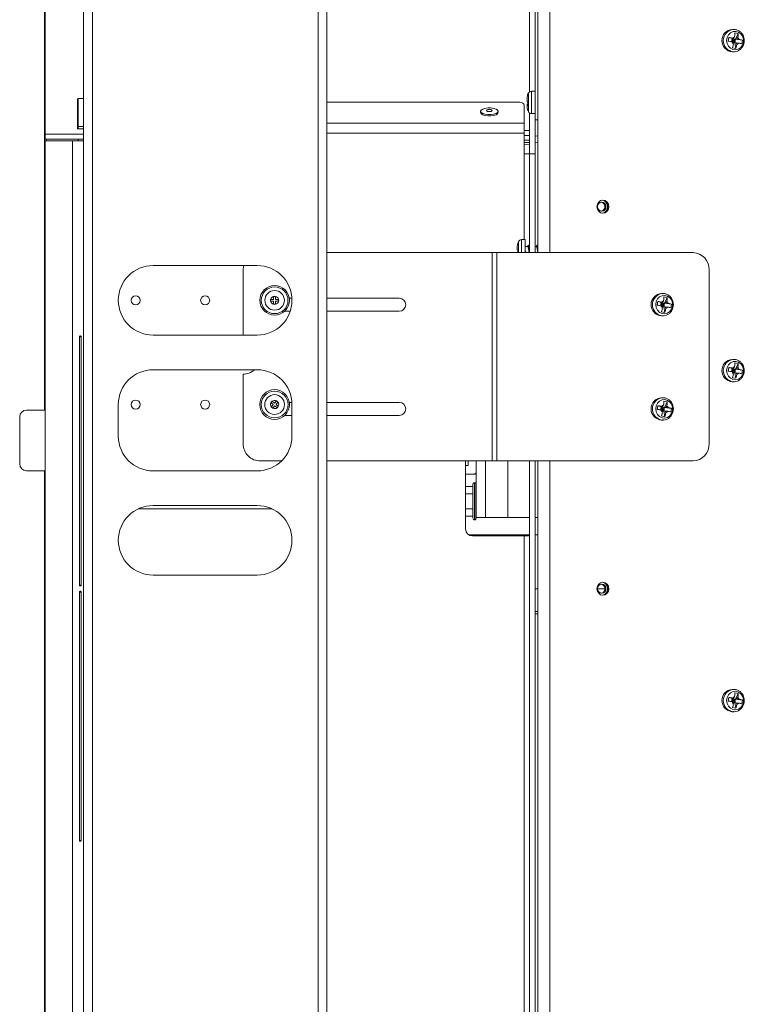
# Model space of a CAD drawing. Units: inches. Extents: x 23 to 151, y 10 to 131.
# Drawn here: x 122 to 133, y 26 to 40 of the extents above; entities that cross this region are included whole.
import ezdxf

# ---------------------------------------------------------------- set-up
doc = ezdxf.new("R2010")
doc.units = ezdxf.units.IN
doc.header["$LTSCALE"] = 16
doc.header["$MEASUREMENT"] = 0

msp = doc.modelspace()

# ---------------------------------------------------------------- linework, layer by layer
at = {"color": 7, "linetype": 'Continuous', "lineweight": 15}
for p, q in [((126.542, 58.148), (126.542, 10.43)), ((126.417, 56.773), (126.417, 11.804)), ((123.042, 51.086), (123.042, 17.492)), ((123.168, 51.086), (123.168, 17.492)), ((129.541, 46.221), (129.541, 38.616)), ((129.579, 46.22), (129.579, 36.703)), ((129.756, 46.069), (129.756, 36.703)), ((122.491, 38.409), (122.491, 42.589)), ((122.48, 42.454), (122.48, 38.313)), ((129.462, 39.017), (129.462, 40.195)), ((132.402, 39.915), (132.382, 39.915)), ((132.466, 39.857), (132.417, 39.866)), ((132.466, 39.857), (132.427, 39.776)), ((132.331, 39.8), (132.322, 39.747)), ((132.331, 39.8), (132.378, 39.786)), ((132.37, 39.736), (132.378, 39.786)), ((132.389, 39.755), (132.373, 39.758)), ((132.376, 39.74), (132.389, 39.755)), ((132.378, 39.786), (132.395, 39.786)), ((132.378, 39.786), (132.427, 39.776)), ((132.389, 39.755), (132.378, 39.786)), ((132.378, 39.786), (132.394, 39.781)), ((132.389, 39.755), (132.385, 39.73)), ((132.385, 39.73), (132.418, 39.723)), ((132.396, 39.709), (132.386, 39.733)), ((132.394, 39.781), (132.389, 39.755)), ((132.427, 39.776), (132.389, 39.755)), ((132.389, 39.755), (132.418, 39.723)), ((132.414, 39.75), (132.389, 39.755)), ((132.394, 39.781), (132.427, 39.776)), ((132.427, 39.776), (132.414, 39.75)), ((132.414, 39.75), (132.418, 39.723)), ((132.418, 39.723), (132.427, 39.776)), ((132.418, 39.723), (132.431, 39.643)), ((132.418, 39.723), (132.435, 39.723)), ((132.427, 39.776), (132.527, 39.762)), ((132.427, 39.776), (132.443, 39.776)), ((132.444, 39.7), (132.435, 39.723)), ((132.47, 39.719), (132.435, 39.723)), ((132.478, 39.772), (132.443, 39.776)), ((132.518, 39.709), (132.527, 39.762)), ((132.381, 39.594), (132.402, 39.594)), ((132.383, 39.652), (132.431, 39.643)), ((132.402, 39.594), (132.397, 39.594)), ((129.445, 38.999), (129.445, 38.842)), ((129.541, 39.026), (129.491, 39.026)), ((129.491, 39.026), (129.491, 38.837)), ((122.962, 38.915), (122.952, 38.915)), ((122.952, 38.915), (122.952, 38.484)), ((122.962, 38.842), (122.952, 38.842)), ((123.041, 38.92), (122.962, 38.92)), ((122.962, 38.518), (122.962, 38.92)), ((123.041, 38.518), (123.041, 38.92)), ((123.042, 38.915), (123.041, 38.915)), ((123.042, 38.842), (123.041, 38.842)), ((126.542, 38.87), (129.283, 38.87)), ((129.426, 38.91), (129.426, 38.92)), ((129.426, 38.91), (129.426, 38.883)), ((129.426, 38.829), (129.426, 38.847)), ((129.436, 38.968), (129.436, 38.977)), ((129.436, 38.82), (129.436, 38.873)), ((129.445, 38.842), (129.445, 38.732)), ((128.758, 38.737), (128.758, 38.719)), ((129.008, 38.719), (129.008, 38.737)), ((129.383, 38.831), (129.383, 38.567)), ((129.426, 38.83), (129.426, 38.81)), ((129.462, 38.124), (129.462, 38.713)), ((129.491, 38.837), (129.491, 38.704)), ((129.491, 38.704), (129.541, 38.704)), ((126.542, 38.567), (129.383, 38.567)), ((129.383, 38.422), (129.383, 38.567)), ((129.541, 38.124), (129.541, 38.616)), ((129.579, 38.616), (129.541, 38.616)), ((122.952, 38.484), (123.042, 38.484)), ((123.041, 38.518), (122.962, 38.518)), ((122.962, 38.484), (122.962, 38.518)), ((123.042, 38.522), (123.041, 38.522)), ((123.041, 38.484), (123.041, 38.518)), ((126.542, 38.422), (129.383, 38.422)), ((129.383, 38.463), (129.462, 38.463)), ((129.383, 38.422), (129.383, 38.124)), ((122.48, 34.5), (122.48, 38.313)), ((122.502, 38.313), (122.48, 38.313)), ((122.491, 38.409), (123.042, 38.409)), ((122.491, 38.409), (122.491, 38.337)), ((122.491, 38.337), (123.042, 38.337)), ((122.491, 38.31), (122.491, 10.846)), ((122.883, 38.31), (122.491, 38.31)), ((122.502, 38.337), (122.502, 38.313)), ((122.502, 38.313), (122.503, 38.31)), ((122.883, 38.31), (122.883, 10.846)), ((122.883, 38.31), (123.041, 38.31)), ((122.962, 38.337), (122.962, 38.31)), ((123.041, 38.337), (123.041, 38.124)), ((123.041, 38.31), (123.041, 10.918)), ((129.383, 38.391), (129.462, 38.391)), ((129.462, 38.323), (129.383, 38.323)), ((129.462, 38.288), (129.383, 38.288)), ((129.579, 38.385), (129.541, 38.378)), ((129.579, 38.287), (129.541, 38.281)), ((129.462, 38.266), (129.383, 38.252)), ((123.041, 10.898), (123.041, 38.124)), ((123.042, 38.124), (123.041, 38.124)), ((129.383, 38.124), (129.462, 38.124)), ((129.383, 36.89), (129.383, 38.124)), ((129.462, 38.124), (129.462, 36.703)), ((129.541, 38.124), (129.462, 38.124)), ((129.541, 38.124), (129.541, 36.703)), ((130.585, 37.388), (130.585, 37.34)), ((129.302, 36.862), (129.302, 36.705)), ((129.398, 36.89), (129.348, 36.89)), ((129.348, 36.89), (129.348, 36.701)), ((129.398, 36.89), (129.398, 36.701)), ((129.283, 36.774), (129.283, 36.783)), ((129.283, 36.774), (129.283, 36.746)), ((129.293, 36.831), (129.293, 36.841)), ((129.293, 36.703), (129.293, 36.736)), ((129.436, 36.789), (129.398, 36.789)), ((129.407, 36.718), (129.398, 36.715)), ((129.398, 36.718), (129.407, 36.718)), ((129.398, 36.715), (129.4, 36.703)), ((129.462, 36.789), (129.454, 36.789)), ((129.562, 36.789), (129.541, 36.789)), ((128.923, 36.703), (126.542, 36.703)), ((128.923, 36.703), (126.542, 36.703)), ((128.923, 36.703), (128.923, 36.703)), ((128.923, 36.703), (128.923, 33.703)), ((128.966, 36.703), (128.991, 36.703)), ((131.793, 36.703), (128.966, 36.703)), ((128.991, 36.703), (128.991, 33.703)), ((131.818, 36.703), (128.991, 36.703)), ((129.283, 36.703), (129.283, 36.711)), ((131.818, 36.703), (131.793, 36.703)), ((124.042, 36.516), (125.542, 36.516)), ((125.337, 36.453), (125.337, 36.453)), ((125.337, 36.453), (125.337, 35.516)), ((132.046, 36.453), (132.046, 33.953)), ((125.735, 36.002), (125.735, 36.03)), ((125.735, 36.03), (125.778, 36.03)), ((125.778, 36.03), (125.778, 36.073)), ((125.778, 36.073), (125.806, 36.073)), ((125.806, 36.073), (125.806, 36.03)), ((125.806, 36.03), (125.85, 36.03)), ((125.85, 36.03), (125.85, 36.002)), ((126.042, 36.047), (126.004, 36.047)), ((127.587, 36.047), (126.542, 36.047)), ((131.381, 36.114), (131.361, 36.114)), ((131.445, 36.056), (131.397, 36.065)), ((131.445, 36.056), (131.406, 35.975)), ((125.778, 36.002), (125.735, 36.002)), ((125.778, 35.959), (125.778, 36.002)), ((125.806, 35.959), (125.778, 35.959)), ((125.85, 36.002), (125.806, 36.002)), ((125.806, 36.002), (125.806, 35.959)), ((131.31, 35.999), (131.301, 35.946)), ((131.31, 35.999), (131.357, 35.985)), ((131.349, 35.932), (131.357, 35.985)), ((131.369, 35.953), (131.353, 35.956)), ((131.356, 35.939), (131.369, 35.953)), ((131.357, 35.985), (131.374, 35.985)), ((131.357, 35.985), (131.406, 35.975)), ((131.369, 35.953), (131.357, 35.985)), ((131.357, 35.985), (131.373, 35.98)), ((131.369, 35.953), (131.364, 35.928)), ((131.364, 35.929), (131.397, 35.922)), ((131.375, 35.908), (131.365, 35.932)), ((131.373, 35.98), (131.369, 35.953)), ((131.406, 35.975), (131.369, 35.953)), ((131.369, 35.953), (131.397, 35.922)), ((131.393, 35.949), (131.369, 35.953)), ((131.373, 35.98), (131.406, 35.975)), ((131.406, 35.975), (131.393, 35.949)), ((131.393, 35.949), (131.397, 35.922)), ((131.397, 35.922), (131.406, 35.975)), ((131.397, 35.922), (131.411, 35.841)), ((131.397, 35.922), (131.414, 35.922)), ((131.406, 35.975), (131.506, 35.961)), ((131.406, 35.975), (131.423, 35.975)), ((131.424, 35.899), (131.414, 35.922)), ((131.449, 35.918), (131.414, 35.922)), ((131.458, 35.971), (131.423, 35.975)), ((131.497, 35.908), (131.506, 35.961)), ((125.937, 35.859), (126.017, 35.859)), ((125.937, 35.859), (126.017, 35.859)), ((126.542, 35.859), (127.587, 35.859)), ((126.542, 35.859), (127.587, 35.859)), ((127.587, 35.859), (127.587, 35.859)), ((131.361, 35.793), (131.381, 35.793)), ((131.362, 35.851), (131.411, 35.841)), ((131.381, 35.793), (131.376, 35.793)), ((122.981, 35.491), (122.981, 31.916)), ((123.007, 35.491), (122.981, 35.491)), ((123.007, 31.916), (123.007, 35.491)), ((125.542, 35.516), (124.042, 35.516)), ((132.402, 35.165), (132.382, 35.165)), ((124.042, 35.016), (125.542, 35.016)), ((132.331, 35.05), (132.322, 34.997)), ((132.331, 35.05), (132.378, 35.036)), ((132.37, 34.986), (132.378, 35.036)), ((132.378, 35.036), (132.395, 35.036)), ((132.378, 35.036), (132.427, 35.026)), ((132.389, 35.005), (132.378, 35.036)), ((132.378, 35.036), (132.394, 35.031)), ((132.394, 35.031), (132.389, 35.005)), ((132.427, 35.026), (132.389, 35.005)), ((132.394, 35.031), (132.427, 35.026)), ((132.427, 35.026), (132.414, 35)), ((132.466, 35.107), (132.417, 35.116)), ((132.418, 34.973), (132.427, 35.026)), ((132.466, 35.107), (132.427, 35.026)), ((132.427, 35.026), (132.527, 35.012)), ((132.427, 35.026), (132.443, 35.026)), ((132.478, 35.022), (132.443, 35.026)), ((132.518, 34.959), (132.527, 35.012)), ((125.337, 34.953), (125.337, 33.953)), ((125.337, 34.953), (125.337, 34.953)), ((132.389, 35.005), (132.373, 35.008)), ((132.376, 34.99), (132.389, 35.005)), ((132.383, 34.902), (132.431, 34.893)), ((132.389, 35.005), (132.385, 34.98)), ((132.385, 34.98), (132.418, 34.973)), ((132.396, 34.959), (132.386, 34.983)), ((132.389, 35.005), (132.418, 34.973)), ((132.414, 35), (132.389, 35.005)), ((132.414, 35), (132.418, 34.973)), ((132.418, 34.973), (132.431, 34.893)), ((132.418, 34.973), (132.435, 34.973)), ((132.444, 34.95), (132.435, 34.973)), ((132.47, 34.969), (132.435, 34.973)), ((132.381, 34.844), (132.402, 34.844)), ((132.402, 34.844), (132.397, 34.844)), ((131.381, 34.614), (131.361, 34.614)), ((122.48, 34.5), (122.491, 34.5)), ((122.48, 34.437), (122.48, 34.5)), ((123.542, 34.516), (123.542, 34.061)), ((125.74, 34.542), (125.758, 34.564)), ((125.773, 34.514), (125.74, 34.542)), ((125.745, 34.481), (125.773, 34.514)), ((125.766, 34.463), (125.745, 34.481)), ((125.758, 34.564), (125.791, 34.536)), ((125.794, 34.496), (125.766, 34.463)), ((125.791, 34.536), (125.819, 34.569)), ((125.827, 34.469), (125.794, 34.496)), ((125.84, 34.551), (125.812, 34.518)), ((125.812, 34.518), (125.845, 34.49)), ((125.819, 34.569), (125.84, 34.551)), ((125.845, 34.49), (125.827, 34.469)), ((126.042, 34.547), (126.004, 34.547)), ((126.042, 34.061), (126.042, 34.516)), ((127.587, 34.547), (126.542, 34.547)), ((131.31, 34.499), (131.301, 34.446)), ((131.31, 34.499), (131.357, 34.485)), ((131.349, 34.432), (131.357, 34.485)), ((131.369, 34.453), (131.353, 34.456)), ((131.356, 34.439), (131.369, 34.453)), ((131.357, 34.485), (131.374, 34.485)), ((131.357, 34.485), (131.406, 34.475)), ((131.369, 34.453), (131.357, 34.485)), ((131.357, 34.485), (131.373, 34.48)), ((131.369, 34.453), (131.364, 34.428)), ((131.373, 34.48), (131.369, 34.453)), ((131.406, 34.475), (131.369, 34.453)), ((131.369, 34.453), (131.397, 34.422)), ((131.393, 34.449), (131.369, 34.453)), ((131.373, 34.48), (131.406, 34.475)), ((131.406, 34.475), (131.393, 34.449)), ((131.393, 34.449), (131.397, 34.422)), ((131.445, 34.556), (131.397, 34.565)), ((131.397, 34.422), (131.406, 34.475)), ((131.445, 34.556), (131.406, 34.475)), ((131.406, 34.475), (131.506, 34.461)), ((131.406, 34.475), (131.423, 34.475)), ((131.458, 34.471), (131.423, 34.475)), ((131.497, 34.408), (131.506, 34.461)), ((122.122, 33.662), (122.122, 34.337)), ((122.222, 34.437), (122.491, 34.437)), ((125.937, 34.359), (126.042, 34.359)), ((125.937, 34.359), (126.042, 34.359)), ((126.542, 34.359), (127.587, 34.359)), ((126.542, 34.359), (127.587, 34.359)), ((127.587, 34.359), (127.587, 34.359)), ((131.362, 34.351), (131.411, 34.341)), ((131.364, 34.429), (131.397, 34.422)), ((131.375, 34.408), (131.365, 34.432)), ((131.397, 34.422), (131.411, 34.341)), ((131.397, 34.422), (131.414, 34.422)), ((131.424, 34.399), (131.414, 34.422)), ((131.449, 34.418), (131.414, 34.422)), ((131.361, 34.293), (131.381, 34.293)), ((131.381, 34.293), (131.376, 34.293)), ((125.891, 33.703), (125.587, 33.703)), ((128.923, 33.703), (126.542, 33.703)), ((128.541, 32.724), (128.541, 33.703)), ((128.578, 33.638), (128.541, 33.638)), ((128.578, 33.638), (128.578, 33.703)), ((128.578, 33.638), (128.579, 33.638)), ((128.579, 33.653), (128.579, 33.703)), ((128.693, 32.888), (128.693, 33.703)), ((128.827, 33.703), (128.827, 32.888)), ((131.818, 33.703), (128.991, 33.703)), ((129.15, 33.703), (129.15, 32.888)), ((129.462, 33.703), (129.462, 15.704)), ((129.541, 33.703), (129.541, 15.704)), ((129.579, 33.703), (129.579, 15.704)), ((129.756, 33.703), (129.756, 15.704)), ((122.491, 33.562), (122.222, 33.562)), ((122.48, 33.5), (122.48, 33.562)), ((122.48, 10.909), (122.48, 33.5)), ((122.491, 33.5), (122.48, 33.5)), ((124.042, 33.561), (125.542, 33.561)), ((128.662, 33.513), (128.541, 33.513)), ((128.662, 33.513), (128.662, 33.513)), ((128.541, 33.338), (128.647, 33.338)), ((128.672, 33.39), (128.668, 33.39)), ((128.541, 33.231), (128.647, 33.231)), ((125.542, 33.061), (124.042, 33.061)), ((123.835, 33.016), (125.75, 33.016)), ((128.541, 33.016), (128.647, 33.016)), ((128.541, 32.909), (128.647, 32.909)), ((128.827, 32.888), (128.693, 32.888)), ((128.827, 32.888), (129.15, 32.888)), ((129.15, 32.888), (129.462, 32.888)), ((129.541, 32.888), (129.579, 32.888)), ((128.668, 32.857), (128.672, 32.857)), ((128.589, 32.638), (129.462, 32.638)), ((129.383, 32.624), (128.641, 32.624)), ((129.383, 32.624), (129.462, 32.624)), ((129.383, 15.704), (129.383, 32.624)), ((129.541, 32.638), (129.579, 32.638)), ((124.042, 32.061), (125.542, 32.061)), ((123.007, 31.916), (122.981, 31.916)), ((122.981, 31.816), (122.981, 28.241)), ((123.007, 31.816), (122.981, 31.816)), ((123.007, 28.241), (123.007, 31.816)), ((129.541, 31.862), (129.579, 31.862)), ((130.442, 31.862), (130.547, 31.862)), ((130.585, 31.888), (130.585, 31.84)), ((130.585, 31.862), (130.588, 31.862)), ((129.541, 31.536), (129.579, 31.536)), ((129.541, 31.501), (129.579, 31.501)), ((132.402, 30.415), (132.382, 30.415)), ((132.466, 30.357), (132.417, 30.366)), ((132.466, 30.357), (132.427, 30.276)), ((132.331, 30.3), (132.322, 30.247)), ((132.331, 30.3), (132.378, 30.286)), ((132.37, 30.236), (132.378, 30.286)), ((132.389, 30.255), (132.373, 30.258)), ((132.376, 30.24), (132.389, 30.255)), ((132.378, 30.286), (132.395, 30.286)), ((132.378, 30.286), (132.427, 30.276)), ((132.389, 30.255), (132.378, 30.286)), ((132.378, 30.286), (132.394, 30.281)), ((132.389, 30.255), (132.385, 30.23)), ((132.385, 30.23), (132.418, 30.223)), ((132.396, 30.209), (132.386, 30.233)), ((132.394, 30.281), (132.389, 30.255)), ((132.427, 30.276), (132.389, 30.255)), ((132.389, 30.255), (132.418, 30.223)), ((132.414, 30.25), (132.389, 30.255)), ((132.394, 30.281), (132.427, 30.276)), ((132.427, 30.276), (132.414, 30.25)), ((132.414, 30.25), (132.418, 30.223)), ((132.418, 30.223), (132.427, 30.276)), ((132.418, 30.223), (132.431, 30.143)), ((132.418, 30.223), (132.435, 30.223)), ((132.427, 30.276), (132.527, 30.262)), ((132.427, 30.276), (132.443, 30.276)), ((132.444, 30.2), (132.435, 30.223)), ((132.47, 30.219), (132.435, 30.223)), ((132.478, 30.272), (132.443, 30.276)), ((132.518, 30.209), (132.527, 30.262)), ((132.381, 30.094), (132.402, 30.094)), ((132.383, 30.152), (132.431, 30.143)), ((132.402, 30.094), (132.397, 30.094)), ((123.007, 28.241), (122.981, 28.241))]:
    msp.add_line(p, q, dxfattribs=at)
at = {"color": 7, "linetype": 'Continuous', "lineweight": 15, "flags": 128}
for points in [[(132.541, 39.731), (132.527, 39.69), (132.502, 39.655), (132.468, 39.632), (132.429, 39.621), (132.389, 39.626), (132.353, 39.644), (132.324, 39.674), (132.305, 39.713), (132.299, 39.756), (132.306, 39.799), (132.325, 39.838), (132.355, 39.867), (132.392, 39.884), (132.432, 39.887), (132.471, 39.876), (132.504, 39.852), (132.528, 39.817), (132.541, 39.775), (132.541, 39.731)], [(129.283, 38.87), (129.302, 38.869), (129.321, 38.867), (129.339, 38.864), (129.354, 38.859), (129.366, 38.853), (129.375, 38.846), (129.381, 38.839), (129.383, 38.831)], [(129.008, 38.737), (129, 38.754), (128.979, 38.768), (128.945, 38.779), (128.905, 38.785), (128.861, 38.785), (128.82, 38.779), (128.787, 38.768), (128.766, 38.754), (128.758, 38.737), (128.766, 38.72), (128.787, 38.706), (128.82, 38.695), (128.861, 38.689), (128.905, 38.689), (128.945, 38.695), (128.979, 38.706), (129, 38.72), (129.008, 38.737)], [(128.758, 38.719), (128.766, 38.702), (128.787, 38.687), (128.82, 38.676), (128.861, 38.671), (128.905, 38.671), (128.945, 38.676), (128.979, 38.687), (129, 38.702), (129.008, 38.719)], [(128.924, 38.748), (128.921, 38.754), (128.912, 38.759), (128.899, 38.763), (128.883, 38.764), (128.867, 38.763), (128.854, 38.759), (128.845, 38.754), (128.842, 38.748), (128.845, 38.742), (128.854, 38.736), (128.867, 38.733), (128.883, 38.732), (128.899, 38.733), (128.912, 38.736), (128.921, 38.742), (128.924, 38.748)], [(130.604, 37.364), (130.597, 37.4), (130.578, 37.431), (130.55, 37.451), (130.518, 37.458), (130.485, 37.451), (130.457, 37.431), (130.438, 37.4), (130.432, 37.364), (130.438, 37.328), (130.457, 37.298), (130.485, 37.277), (130.518, 37.27), (130.55, 37.277), (130.578, 37.298), (130.597, 37.328), (130.604, 37.364)], [(130.562, 37.364), (130.558, 37.39), (130.545, 37.411), (130.525, 37.425), (130.502, 37.43), (130.479, 37.425), (130.46, 37.411), (130.446, 37.39), (130.442, 37.364), (130.446, 37.339), (130.46, 37.318), (130.479, 37.303), (130.502, 37.298), (130.525, 37.303), (130.545, 37.318), (130.558, 37.339), (130.562, 37.364)], [(128.966, 36.703), (128.961, 36.703), (128.956, 36.703), (128.95, 36.703), (128.945, 36.703), (128.939, 36.703), (128.934, 36.703), (128.928, 36.703), (128.923, 36.703)], [(128.991, 36.703), (128.983, 36.703), (128.974, 36.703), (128.966, 36.703), (128.957, 36.703), (128.949, 36.703), (128.94, 36.703), (128.931, 36.703), (128.923, 36.703)], [(125.337, 36.453), (125.342, 36.502), (125.345, 36.516)], [(125.345, 36.516), (125.342, 36.502), (125.337, 36.453)], [(131.52, 35.93), (131.506, 35.889), (131.481, 35.854), (131.448, 35.831), (131.409, 35.82), (131.369, 35.824), (131.332, 35.842), (131.303, 35.873), (131.284, 35.911), (131.278, 35.955), (131.285, 35.998), (131.304, 36.036), (131.334, 36.066), (131.371, 36.083), (131.411, 36.086), (131.45, 36.075), (131.483, 36.051), (131.508, 36.016), (131.52, 35.974), (131.52, 35.93)], [(132.541, 34.981), (132.527, 34.94), (132.502, 34.905), (132.468, 34.882), (132.429, 34.871), (132.389, 34.876), (132.353, 34.894), (132.324, 34.924), (132.305, 34.963), (132.299, 35.006), (132.306, 35.049), (132.325, 35.088), (132.355, 35.117), (132.392, 35.134), (132.432, 35.137), (132.471, 35.126), (132.504, 35.102), (132.528, 35.067), (132.541, 35.025), (132.541, 34.981)], [(131.52, 34.43), (131.506, 34.389), (131.481, 34.354), (131.448, 34.331), (131.409, 34.32), (131.369, 34.324), (131.332, 34.342), (131.303, 34.373), (131.284, 34.411), (131.278, 34.455), (131.285, 34.498), (131.304, 34.536), (131.334, 34.566), (131.371, 34.583), (131.411, 34.586), (131.45, 34.575), (131.483, 34.551), (131.508, 34.516), (131.52, 34.474), (131.52, 34.43)], [(128.991, 33.703), (128.983, 33.703), (128.974, 33.703), (128.966, 33.703), (128.957, 33.703), (128.949, 33.703), (128.94, 33.703), (128.931, 33.703), (128.923, 33.703)], [(128.693, 32.888), (128.693, 32.881), (128.693, 32.879), (128.693, 32.888)], [(130.604, 31.864), (130.597, 31.9), (130.578, 31.931), (130.55, 31.951), (130.518, 31.958), (130.485, 31.951), (130.457, 31.931), (130.438, 31.9), (130.432, 31.864), (130.438, 31.828), (130.457, 31.798), (130.485, 31.777), (130.518, 31.77), (130.55, 31.777), (130.578, 31.798), (130.597, 31.828), (130.604, 31.864)], [(130.562, 31.864), (130.558, 31.89), (130.545, 31.911), (130.525, 31.925), (130.502, 31.93), (130.479, 31.925), (130.46, 31.911), (130.446, 31.89), (130.442, 31.864), (130.446, 31.839), (130.46, 31.818), (130.479, 31.803), (130.502, 31.798), (130.525, 31.803), (130.545, 31.818), (130.558, 31.839), (130.562, 31.864)], [(132.541, 30.231), (132.527, 30.19), (132.502, 30.155), (132.468, 30.132), (132.429, 30.121), (132.389, 30.126), (132.353, 30.144), (132.324, 30.174), (132.305, 30.213), (132.299, 30.256), (132.306, 30.299), (132.325, 30.338), (132.355, 30.367), (132.392, 30.384), (132.432, 30.387), (132.471, 30.376), (132.504, 30.352), (132.528, 30.317), (132.541, 30.275), (132.541, 30.231)]]:
    msp.add_lwpolyline(points, dxfattribs=at)
at = {"color": 7, "linetype": 'Continuous', "lineweight": 15}
for centre, radius in [((125.792, 36.016), 0.213), ((125.792, 36.016), 0.192), ((125.792, 36.016), 0.141), ((123.792, 36.016), 0.065), ((124.792, 36.016), 0.065), ((125.792, 34.516), 0.214), ((125.792, 34.516), 0.193), ((125.792, 34.516), 0.142), ((123.792, 34.516), 0.065), ((124.792, 34.516), 0.065)]:
    msp.add_circle(centre, radius, dxfattribs=at)
for centre, radius, start, end in [((132.392, 39.755), 0.161, 93.8442, 266.0873), ((132.413, 39.754), 0.162, 94.9367, 264.1131), ((132.434, 39.753), 0.0578, 196.1096, 228.9725), ((132.43, 39.76), 0.0528, 109.947, 144.8577), ((132.426, 39.749), 0.0528, 289.9479, 324.8569), ((132.423, 39.756), 0.0578, 16.1126, 48.9691), ((129.587, 38.923), 0.161, 151.8831, 161.6248), ((129.491, 38.974), 0.052, 90, 151.8831), ((129.587, 38.808), 0.161, 199.3321, 208.1169), ((129.491, 38.756), 0.052, 208.1169, 270), ((130.481, 37.364), 0.0668, 281.4538, 78.4774), ((130.497, 37.368), 0.0908, 357.6991, 81.9745), ((130.497, 37.361), 0.0909, 277.9634, 2.2998), ((129.444, 36.786), 0.161, 151.8831, 161.6248), ((129.348, 36.838), 0.052, 90, 151.8831), ((131.806, 36.464), 0.24, 357.5289, 87.3035), ((124.042, 36.016), 0.5, 90, 270), ((125.542, 36.016), 0.5, 270, 90), ((125.792, 36.016), 0.0588, 166.2307, 193.7693), ((125.792, 36.016), 0.0588, 103.7693, 166.2307), ((125.792, 36.016), 0.0588, 76.2307, 103.7693), ((125.792, 36.016), 0.0588, 13.7693, 76.2307), ((125.792, 36.016), 0.0588, 346.2307, 13.7693), ((127.587, 35.953), 0.094, 270, 90), ((131.372, 35.953), 0.161, 93.8441, 266.0872), ((131.392, 35.953), 0.162, 94.9365, 264.113), ((131.409, 35.958), 0.0528, 109.9465, 144.8582), ((125.792, 36.016), 0.0588, 193.7693, 256.2307), ((125.792, 36.016), 0.0588, 256.2307, 283.7693), ((125.792, 36.016), 0.0588, 283.7693, 346.2307), ((127.587, 35.953), 0.094, 270.0001, 359.9999), ((131.413, 35.952), 0.0578, 196.1083, 228.9734), ((131.406, 35.948), 0.0528, 289.9454, 324.8593), ((131.402, 35.955), 0.0578, 16.1096, 48.9715), ((132.392, 35.005), 0.161, 93.8442, 266.0873), ((132.413, 35.004), 0.162, 94.9368, 264.113), ((124.042, 34.516), 0.5, 90, 180), ((125.337, 35.203), 0.25, 270.011, 311.5892), ((125.337, 35.203), 0.25, 270.0026, 311.5922), ((125.542, 34.516), 0.5, 0, 90), ((132.43, 35.01), 0.0528, 109.9432, 144.8616), ((132.423, 35.006), 0.0578, 16.1095, 48.9732), ((132.434, 35.003), 0.0578, 196.1089, 228.9722), ((132.426, 34.999), 0.0528, 289.9474, 324.8574), ((131.372, 34.453), 0.161, 93.8443, 266.0869), ((131.392, 34.453), 0.162, 94.9364, 264.1131), ((125.792, 34.516), 0.0588, 153.7167, 216.1781), ((125.792, 34.516), 0.0588, 126.1781, 153.7167), ((125.792, 34.516), 0.0588, 216.1781, 243.7167), ((125.792, 34.516), 0.0588, 63.7167, 126.1781), ((125.792, 34.516), 0.0588, 243.7167, 306.1781), ((125.792, 34.516), 0.0588, 36.1781, 63.7167), ((125.792, 34.516), 0.0588, 306.1781, 333.7167), ((125.792, 34.516), 0.0588, 333.7167, 36.1781), ((127.587, 34.453), 0.094, 270, 90), ((127.587, 34.453), 0.094, 270.0001, 359.9999), ((131.409, 34.458), 0.0528, 109.9454, 144.8593), ((131.402, 34.455), 0.0578, 16.1092, 48.9707), ((122.222, 34.337), 0.1, 90, 180), ((131.413, 34.452), 0.0578, 196.1098, 228.973), ((131.406, 34.448), 0.0528, 289.9465, 324.8582), ((124.042, 34.061), 0.5, 180, 270), ((125.542, 34.061), 0.5, 270, 0), ((125.587, 33.953), 0.25, 179.9999, 270), ((131.806, 33.943), 0.24, 272.7115, 2.4684), ((122.222, 33.662), 0.1, 180, 270), ((125.557, 33.65), 3.022, 359.7883, 0.0727), ((128.662, 33.545), 0.0313, 270.0006, 350.8797), ((128.662, 33.545), 0.0313, 270.0008, 349.1395), ((200.486, 33.123), 71.839, 179.80417, 180.19577), ((208.163, 33.123), 79.495, 179.80792, 180.19208), ((145.408, 33.288), 16.736, 179.6504, 180.1066), ((207.354, 33.112), 78.682, 179.89494, 180.18603), ((124.042, 32.561), 0.5, 90, 270), ((125.542, 32.561), 0.5, 270, 90), ((128.641, 32.724), 0.1, 180, 270), ((130.481, 31.864), 0.0668, 281.4539, 78.4773), ((130.497, 31.868), 0.0908, 357.699, 81.9749), ((130.497, 31.861), 0.0909, 277.9628, 2.3004), ((132.392, 30.255), 0.161, 93.8442, 266.0872), ((132.413, 30.254), 0.162, 94.9367, 264.113), ((132.434, 30.253), 0.0578, 196.1098, 228.9712), ((132.43, 30.26), 0.0528, 109.9438, 144.861), ((132.426, 30.249), 0.0528, 289.9472, 324.8567), ((132.423, 30.256), 0.0578, 16.1107, 48.9716)]:
    msp.add_arc(centre, radius, start, end, dxfattribs=at)
for points, knots in [([(132.551, 39.727), (132.552, 39.736), (132.555, 39.76), (132.549, 39.8), (132.532, 39.842), (132.504, 39.877), (132.467, 39.902), (132.431, 39.915), (132.408, 39.914), (132.399, 39.914)], [0, 0, 0, 0, 0.09776, 0.258663, 0.420552, 0.582545, 0.743718, 0.903208, 1, 1, 1, 1]), ([(132.412, 39.809), (132.414, 39.825), (132.417, 39.845), (132.417, 39.863), (132.417, 39.866)], [0, 0, 0, 0, 0.825281, 1, 1, 1, 1]), ([(132.461, 39.8), (132.463, 39.816), (132.466, 39.835), (132.466, 39.854), (132.466, 39.857)], [0, 0, 0, 0, 0.825281, 1, 1, 1, 1]), ([(132.378, 39.737), (132.363, 39.74), (132.345, 39.743), (132.325, 39.746), (132.322, 39.747)], [0, 0, 0, 0, 0.825292, 1, 1, 1, 1]), ([(132.387, 39.79), (132.372, 39.793), (132.353, 39.796), (132.334, 39.8), (132.331, 39.8)], [0, 0, 0, 0, 0.825294, 1, 1, 1, 1]), ([(132.386, 39.733), (132.386, 39.733), (132.382, 39.734), (132.38, 39.736), (132.378, 39.737)], [0, 0, 0, 0, 0.100631, 1, 1, 1, 1]), ([(132.383, 39.652), (132.383, 39.653), (132.389, 39.671), (132.393, 39.691), (132.396, 39.709), (132.396, 39.709)], [0, 0, 0, 0, 0.06921, 0.994325, 1, 1, 1, 1]), ([(132.395, 39.786), (132.394, 39.786), (132.391, 39.787), (132.389, 39.789), (132.387, 39.79)], [0, 0, 0, 0, 0.10063, 1, 1, 1, 1]), ([(132.395, 39.786), (132.395, 39.787), (132.401, 39.795), (132.407, 39.803), (132.412, 39.809)], [0, 0, 0, 0, 0.100639, 1, 1, 1, 1]), ([(132.396, 39.595), (132.402, 39.595), (132.421, 39.592), (132.454, 39.602), (132.491, 39.622), (132.522, 39.653), (132.542, 39.689), (132.548, 39.715), (132.551, 39.727)], [0, 0, 0, 0, 0.071493, 0.263444, 0.454515, 0.646121, 0.83935, 1, 1, 1, 1]), ([(132.431, 39.643), (132.432, 39.644), (132.437, 39.662), (132.441, 39.682), (132.444, 39.7), (132.444, 39.7)], [0, 0, 0, 0, 0.069193, 0.994323, 1, 1, 1, 1]), ([(132.443, 39.776), (132.444, 39.777), (132.45, 39.786), (132.455, 39.793), (132.461, 39.8)], [0, 0, 0, 0, 0.100641, 1, 1, 1, 1]), ([(132.518, 39.709), (132.517, 39.709), (132.503, 39.712), (132.486, 39.716), (132.47, 39.719), (132.47, 39.719)], [0, 0, 0, 0, 0.069202, 0.994339, 1, 1, 1, 1]), ([(132.527, 39.762), (132.526, 39.762), (132.512, 39.766), (132.495, 39.769), (132.478, 39.772), (132.478, 39.772)], [0, 0, 0, 0, 0.06919, 0.994339, 1, 1, 1, 1]), ([(129.426, 38.91), (129.427, 38.927), (129.428, 38.946), (129.434, 38.964), (129.436, 38.968)], [0, 0, 0, 0, 0.82528, 1, 1, 1, 1]), ([(129.436, 38.873), (129.435, 38.873), (129.429, 38.876), (129.426, 38.88), (129.426, 38.883), (129.426, 38.883)], [0, 0, 0, 0, 0.069186, 0.994347, 1, 1, 1, 1]), ([(129.436, 38.82), (129.435, 38.82), (129.429, 38.823), (129.426, 38.826), (129.426, 38.83), (129.426, 38.83)], [0, 0, 0, 0, 0.069186, 0.994343, 1, 1, 1, 1]), ([(129.436, 38.753), (129.435, 38.754), (129.429, 38.773), (129.426, 38.792), (129.426, 38.81), (129.426, 38.81)], [0, 0, 0, 0, 0.069203, 0.994344, 1, 1, 1, 1]), ([(122.48, 38.313), (122.48, 38.311), (122.481, 38.306), (122.488, 38.302), (122.491, 38.3)], [0, 0, 0, 0, 0.509224, 1, 1, 1, 1]), ([(129.283, 36.774), (129.284, 36.79), (129.286, 36.81), (129.292, 36.828), (129.293, 36.831)], [0, 0, 0, 0, 0.825295, 1, 1, 1, 1]), ([(129.293, 36.736), (129.293, 36.736), (129.286, 36.74), (129.283, 36.743), (129.283, 36.746), (129.283, 36.746)], [0, 0, 0, 0, 0.069203, 0.994344, 1, 1, 1, 1]), ([(129.409, 36.703), (129.409, 36.704), (129.408, 36.708), (129.407, 36.713), (129.407, 36.718)], [0, 0, 0, 0, 0.103476, 1, 1, 1, 1]), ([(129.441, 36.805), (129.439, 36.802), (129.437, 36.796), (129.435, 36.791), (129.434, 36.789)], [0, 0, 0, 0, 0.640709, 1, 1, 1, 1]), ([(129.436, 36.788), (129.436, 36.788), (129.437, 36.789), (129.44, 36.785), (129.443, 36.774), (129.446, 36.758), (129.45, 36.738), (129.453, 36.719), (129.455, 36.708), (129.456, 36.703)], [0, 0, 0, 0, 0.025651, 0.195526, 0.365393, 0.535262, 0.705134, 0.875011, 1, 1, 1, 1]), ([(129.441, 36.805), (129.441, 36.806), (129.443, 36.809), (129.445, 36.809), (129.448, 36.804), (129.45, 36.795), (129.453, 36.781), (129.455, 36.765), (129.457, 36.746), (129.46, 36.727), (129.461, 36.715), (129.462, 36.71)], [0, 0, 0, 0, 0.085386, 0.20199, 0.318591, 0.435193, 0.551806, 0.668403, 0.785011, 0.901613, 1, 1, 1, 1]), ([(129.456, 36.783), (129.455, 36.787), (129.452, 36.794), (129.448, 36.802), (129.447, 36.805)], [0, 0, 0, 0, 0.496944, 1, 1, 1, 1]), ([(129.462, 36.762), (129.461, 36.764), (129.46, 36.773), (129.458, 36.78), (129.456, 36.783), (129.456, 36.784)], [0, 0, 0, 0, 0.2500367, 0.8268735, 1, 1, 1, 1]), ([(129.567, 36.805), (129.565, 36.802), (129.563, 36.796), (129.561, 36.791), (129.56, 36.789)], [0, 0, 0, 0, 0.638868, 1, 1, 1, 1]), ([(129.562, 36.788), (129.562, 36.788), (129.564, 36.789), (129.566, 36.783), (129.57, 36.77), (129.573, 36.753), (129.576, 36.735), (129.578, 36.723), (129.579, 36.719)], [0, 0, 0, 0, 0.082017, 0.279188, 0.476344, 0.673516, 0.870674, 1, 1, 1, 1]), ([(129.567, 36.805), (129.567, 36.806), (129.569, 36.809), (129.57, 36.809), (129.571, 36.808)], [0, 0, 0, 0, 0.3369574, 1, 1, 1, 1]), ([(129.579, 36.791), (129.579, 36.792), (129.576, 36.797), (129.574, 36.801), (129.573, 36.805)], [0, 0, 0, 0, 0.216235, 1, 1, 1, 1]), ([(129.573, 36.805), (129.573, 36.805), (129.574, 36.803), (129.576, 36.796), (129.578, 36.787), (129.579, 36.78), (129.579, 36.778)], [0, 0, 0, 0, 0.043017, 0.443995, 0.844972, 1, 1, 1, 1]), ([(131.374, 35.985), (131.375, 35.986), (131.38, 35.994), (131.386, 36.001), (131.391, 36.008)], [0, 0, 0, 0, 0.100631, 1, 1, 1, 1]), ([(131.53, 35.926), (131.531, 35.935), (131.534, 35.959), (131.529, 35.999), (131.511, 36.04), (131.483, 36.076), (131.446, 36.101), (131.41, 36.114), (131.387, 36.113), (131.378, 36.113)], [0, 0, 0, 0, 0.09776, 0.258662, 0.420554, 0.582547, 0.743719, 0.903212, 1, 1, 1, 1]), ([(131.391, 36.008), (131.394, 36.024), (131.396, 36.044), (131.397, 36.062), (131.397, 36.065)], [0, 0, 0, 0, 0.825284, 1, 1, 1, 1]), ([(131.44, 35.999), (131.442, 36.015), (131.445, 36.034), (131.445, 36.053), (131.445, 36.056)], [0, 0, 0, 0, 0.825284, 1, 1, 1, 1]), ([(131.358, 35.936), (131.342, 35.939), (131.324, 35.942), (131.305, 35.945), (131.301, 35.946)], [0, 0, 0, 0, 0.825282, 1, 1, 1, 1]), ([(131.366, 35.989), (131.351, 35.992), (131.333, 35.995), (131.313, 35.998), (131.31, 35.999)], [0, 0, 0, 0, 0.825286, 1, 1, 1, 1]), ([(131.365, 35.932), (131.365, 35.932), (131.362, 35.933), (131.36, 35.934), (131.358, 35.936)], [0, 0, 0, 0, 0.100603, 1, 1, 1, 1]), ([(131.362, 35.851), (131.362, 35.852), (131.368, 35.87), (131.372, 35.89), (131.375, 35.908), (131.375, 35.908)], [0, 0, 0, 0, 0.069193, 0.994333, 1, 1, 1, 1]), ([(131.374, 35.985), (131.374, 35.985), (131.37, 35.986), (131.368, 35.988), (131.366, 35.989)], [0, 0, 0, 0, 0.100657, 1, 1, 1, 1]), ([(131.376, 35.794), (131.381, 35.794), (131.4, 35.791), (131.433, 35.801), (131.471, 35.821), (131.501, 35.852), (131.522, 35.888), (131.528, 35.914), (131.53, 35.926)], [0, 0, 0, 0, 0.07149, 0.263445, 0.454515, 0.646123, 0.839349, 1, 1, 1, 1]), ([(131.411, 35.841), (131.411, 35.843), (131.416, 35.861), (131.421, 35.881), (131.424, 35.899), (131.424, 35.899)], [0, 0, 0, 0, 0.0691934, 0.9943374, 1, 1, 1, 1]), ([(131.423, 35.975), (131.423, 35.976), (131.429, 35.985), (131.435, 35.992), (131.44, 35.999)], [0, 0, 0, 0, 0.100641, 1, 1, 1, 1]), ([(131.497, 35.908), (131.496, 35.908), (131.482, 35.911), (131.465, 35.915), (131.449, 35.918), (131.449, 35.918)], [0, 0, 0, 0, 0.0692, 0.994314, 1, 1, 1, 1]), ([(131.506, 35.961), (131.505, 35.961), (131.491, 35.964), (131.474, 35.968), (131.458, 35.971), (131.458, 35.971)], [0, 0, 0, 0, 0.069176, 0.99433, 1, 1, 1, 1]), ([(123.007, 35.491), (123.007, 35.493), (123.006, 35.495), (123.005, 35.498), (123.003, 35.5), (122.999, 35.502), (122.995, 35.503), (122.99, 35.503), (122.986, 35.5), (122.983, 35.496), (122.981, 35.493), (122.981, 35.491)], [0, 0, 0, 0, 0.114291, 0.169521, 0.226427, 0.3531, 0.507542, 0.639315, 0.756515, 0.872237, 1, 1, 1, 1]), ([(132.551, 34.977), (132.552, 34.986), (132.555, 35.01), (132.549, 35.05), (132.532, 35.092), (132.504, 35.127), (132.467, 35.152), (132.431, 35.165), (132.408, 35.164), (132.399, 35.164)], [0, 0, 0, 0, 0.09776, 0.258662, 0.420554, 0.582544, 0.743718, 0.903209, 1, 1, 1, 1]), ([(132.387, 35.04), (132.372, 35.043), (132.353, 35.046), (132.334, 35.05), (132.331, 35.05)], [0, 0, 0, 0, 0.825294, 1, 1, 1, 1]), ([(132.395, 35.036), (132.394, 35.036), (132.391, 35.037), (132.389, 35.039), (132.387, 35.04)], [0, 0, 0, 0, 0.100657, 1, 1, 1, 1]), ([(132.395, 35.036), (132.395, 35.037), (132.401, 35.045), (132.407, 35.053), (132.412, 35.059)], [0, 0, 0, 0, 0.100647, 1, 1, 1, 1]), ([(132.412, 35.059), (132.414, 35.075), (132.417, 35.095), (132.417, 35.113), (132.417, 35.116)], [0, 0, 0, 0, 0.825284, 1, 1, 1, 1]), ([(132.443, 35.026), (132.444, 35.027), (132.45, 35.036), (132.455, 35.043), (132.461, 35.05)], [0, 0, 0, 0, 0.100641, 1, 1, 1, 1]), ([(132.461, 35.05), (132.463, 35.066), (132.466, 35.085), (132.466, 35.104), (132.466, 35.107)], [0, 0, 0, 0, 0.825283, 1, 1, 1, 1]), ([(132.527, 35.012), (132.526, 35.012), (132.512, 35.016), (132.495, 35.019), (132.478, 35.022), (132.478, 35.022)], [0, 0, 0, 0, 0.069189, 0.994333, 1, 1, 1, 1]), ([(132.378, 34.987), (132.363, 34.99), (132.345, 34.993), (132.325, 34.996), (132.322, 34.997)], [0, 0, 0, 0, 0.8252948, 1, 1, 1, 1]), ([(132.386, 34.983), (132.386, 34.983), (132.382, 34.984), (132.38, 34.986), (132.378, 34.987)], [0, 0, 0, 0, 0.100658, 1, 1, 1, 1]), ([(132.383, 34.902), (132.383, 34.903), (132.389, 34.921), (132.393, 34.941), (132.396, 34.959), (132.396, 34.959)], [0, 0, 0, 0, 0.069188, 0.994325, 1, 1, 1, 1]), ([(132.396, 34.845), (132.402, 34.845), (132.421, 34.842), (132.454, 34.852), (132.491, 34.872), (132.522, 34.903), (132.542, 34.939), (132.548, 34.965), (132.551, 34.977)], [0, 0, 0, 0, 0.071491, 0.263446, 0.454516, 0.646124, 0.83935, 1, 1, 1, 1]), ([(132.431, 34.893), (132.432, 34.894), (132.437, 34.912), (132.441, 34.932), (132.444, 34.95), (132.444, 34.95)], [0, 0, 0, 0, 0.069197, 0.994333, 1, 1, 1, 1]), ([(132.518, 34.959), (132.517, 34.959), (132.503, 34.962), (132.486, 34.966), (132.47, 34.969), (132.47, 34.969)], [0, 0, 0, 0, 0.069189, 0.994331, 1, 1, 1, 1]), ([(131.53, 34.426), (131.531, 34.435), (131.534, 34.459), (131.529, 34.499), (131.511, 34.54), (131.483, 34.576), (131.446, 34.601), (131.41, 34.614), (131.387, 34.613), (131.378, 34.613)], [0, 0, 0, 0, 0.097758, 0.25866, 0.420552, 0.582546, 0.743719, 0.90321, 1, 1, 1, 1]), ([(131.358, 34.436), (131.342, 34.439), (131.324, 34.442), (131.305, 34.445), (131.301, 34.446)], [0, 0, 0, 0, 0.825288, 1, 1, 1, 1]), ([(131.366, 34.489), (131.351, 34.492), (131.333, 34.495), (131.313, 34.498), (131.31, 34.499)], [0, 0, 0, 0, 0.825282, 1, 1, 1, 1]), ([(131.374, 34.485), (131.374, 34.485), (131.37, 34.486), (131.368, 34.488), (131.366, 34.489)], [0, 0, 0, 0, 0.100661, 1, 1, 1, 1]), ([(131.374, 34.485), (131.375, 34.486), (131.38, 34.494), (131.386, 34.501), (131.391, 34.508)], [0, 0, 0, 0, 0.100635, 1, 1, 1, 1]), ([(131.391, 34.508), (131.394, 34.524), (131.396, 34.544), (131.397, 34.562), (131.397, 34.565)], [0, 0, 0, 0, 0.825284, 1, 1, 1, 1]), ([(131.423, 34.475), (131.423, 34.476), (131.429, 34.485), (131.435, 34.492), (131.44, 34.499)], [0, 0, 0, 0, 0.10064, 1, 1, 1, 1]), ([(131.44, 34.499), (131.442, 34.515), (131.445, 34.534), (131.445, 34.553), (131.445, 34.556)], [0, 0, 0, 0, 0.82529, 1, 1, 1, 1]), ([(131.506, 34.461), (131.505, 34.461), (131.491, 34.464), (131.474, 34.468), (131.458, 34.471), (131.458, 34.471)], [0, 0, 0, 0, 0.069201, 0.994316, 1, 1, 1, 1]), ([(131.365, 34.432), (131.365, 34.432), (131.362, 34.433), (131.36, 34.434), (131.358, 34.436)], [0, 0, 0, 0, 0.100658, 1, 1, 1, 1]), ([(131.362, 34.351), (131.362, 34.352), (131.368, 34.37), (131.372, 34.39), (131.375, 34.408), (131.375, 34.408)], [0, 0, 0, 0, 0.069193, 0.994323, 1, 1, 1, 1]), ([(131.376, 34.294), (131.381, 34.294), (131.4, 34.291), (131.433, 34.301), (131.471, 34.321), (131.501, 34.352), (131.522, 34.388), (131.528, 34.414), (131.53, 34.426)], [0, 0, 0, 0, 0.071488, 0.263442, 0.454514, 0.646122, 0.839347, 1, 1, 1, 1]), ([(131.411, 34.341), (131.411, 34.343), (131.416, 34.361), (131.421, 34.381), (131.424, 34.399), (131.424, 34.399)], [0, 0, 0, 0, 0.069201, 0.994335, 1, 1, 1, 1]), ([(131.497, 34.408), (131.496, 34.408), (131.482, 34.411), (131.466, 34.415), (131.449, 34.418), (131.449, 34.418)], [0, 0, 0, 0, 0.069176, 0.99433, 1, 1, 1, 1]), ([(128.668, 33.39), (128.666, 33.39), (128.662, 33.39), (128.657, 33.387), (128.653, 33.383), (128.65, 33.38), (128.649, 33.377), (128.649, 33.376)], [0, 0, 0, 0, 0.206973, 0.464708, 0.676226, 0.855137, 1, 1, 1, 1]), ([(128.689, 33.382), (128.689, 33.382), (128.687, 33.385), (128.681, 33.388), (128.676, 33.39), (128.672, 33.39), (128.672, 33.39)], [0, 0, 0, 0, 0.107394, 0.52127, 0.900309, 1, 1, 1, 1]), ([(128.649, 32.871), (128.649, 32.87), (128.65, 32.868), (128.653, 32.863), (128.659, 32.859), (128.665, 32.857), (128.668, 32.857), (128.669, 32.857)], [0, 0, 0, 0, 0.083379, 0.329456, 0.649267, 0.942158, 1, 1, 1, 1]), ([(128.673, 32.857), (128.675, 32.857), (128.679, 32.857), (128.684, 32.86), (128.688, 32.864), (128.69, 32.867), (128.691, 32.869), (128.692, 32.87)], [0, 0, 0, 0, 0.214553, 0.489165, 0.714534, 0.90516, 1, 1, 1, 1]), ([(122.981, 31.916), (122.981, 31.914), (122.982, 31.911), (122.984, 31.909), (122.986, 31.906), (122.99, 31.904), (122.995, 31.904), (122.999, 31.904), (123.003, 31.906), (123.006, 31.91), (123.007, 31.914), (123.007, 31.916)], [0, 0, 0, 0, 0.114294, 0.169536, 0.226441, 0.35311, 0.507546, 0.639309, 0.756522, 0.872236, 1, 1, 1, 1]), ([(123.007, 31.816), (123.007, 31.818), (123.006, 31.82), (123.005, 31.823), (123.003, 31.825), (122.999, 31.827), (122.995, 31.828), (122.99, 31.828), (122.986, 31.825), (122.983, 31.821), (122.981, 31.818), (122.981, 31.816)], [0, 0, 0, 0, 0.11429, 0.169529, 0.226434, 0.353102, 0.507542, 0.639313, 0.756517, 0.872238, 1, 1, 1, 1]), ([(132.551, 30.227), (132.552, 30.236), (132.555, 30.26), (132.549, 30.3), (132.532, 30.342), (132.504, 30.377), (132.467, 30.402), (132.431, 30.415), (132.408, 30.414), (132.399, 30.414)], [0, 0, 0, 0, 0.097759, 0.258662, 0.420554, 0.582545, 0.743719, 0.903209, 1, 1, 1, 1]), ([(132.412, 30.309), (132.414, 30.325), (132.417, 30.345), (132.417, 30.363), (132.417, 30.366)], [0, 0, 0, 0, 0.825293, 1, 1, 1, 1]), ([(132.461, 30.3), (132.463, 30.316), (132.466, 30.335), (132.466, 30.354), (132.466, 30.357)], [0, 0, 0, 0, 0.825288, 1, 1, 1, 1]), ([(132.378, 30.237), (132.363, 30.24), (132.345, 30.243), (132.325, 30.246), (132.322, 30.247)], [0, 0, 0, 0, 0.825294, 1, 1, 1, 1]), ([(132.387, 30.29), (132.372, 30.293), (132.353, 30.296), (132.334, 30.3), (132.331, 30.3)], [0, 0, 0, 0, 0.825292, 1, 1, 1, 1]), ([(132.386, 30.233), (132.386, 30.233), (132.382, 30.234), (132.38, 30.236), (132.378, 30.237)], [0, 0, 0, 0, 0.100655, 1, 1, 1, 1]), ([(132.383, 30.152), (132.383, 30.153), (132.389, 30.171), (132.393, 30.191), (132.396, 30.209), (132.396, 30.209)], [0, 0, 0, 0, 0.0691972, 0.9943299, 1, 1, 1, 1]), ([(132.395, 30.286), (132.394, 30.286), (132.391, 30.287), (132.389, 30.289), (132.387, 30.29)], [0, 0, 0, 0, 0.10063, 1, 1, 1, 1]), ([(132.395, 30.286), (132.395, 30.287), (132.401, 30.295), (132.407, 30.303), (132.412, 30.309)], [0, 0, 0, 0, 0.10064, 1, 1, 1, 1]), ([(132.396, 30.095), (132.402, 30.095), (132.421, 30.092), (132.454, 30.102), (132.491, 30.122), (132.522, 30.153), (132.542, 30.189), (132.548, 30.215), (132.551, 30.227)], [0, 0, 0, 0, 0.071491, 0.263445, 0.454516, 0.646122, 0.83935, 1, 1, 1, 1]), ([(132.431, 30.143), (132.432, 30.144), (132.437, 30.162), (132.441, 30.182), (132.444, 30.2), (132.444, 30.2)], [0, 0, 0, 0, 0.069192, 0.994328, 1, 1, 1, 1]), ([(132.443, 30.276), (132.444, 30.277), (132.45, 30.286), (132.455, 30.293), (132.461, 30.3)], [0, 0, 0, 0, 0.100626, 1, 1, 1, 1]), ([(132.518, 30.209), (132.517, 30.209), (132.503, 30.212), (132.486, 30.216), (132.47, 30.219), (132.47, 30.219)], [0, 0, 0, 0, 0.069202, 0.994332, 1, 1, 1, 1]), ([(132.527, 30.262), (132.526, 30.262), (132.512, 30.266), (132.495, 30.269), (132.478, 30.272), (132.478, 30.272)], [0, 0, 0, 0, 0.069202, 0.99434, 1, 1, 1, 1]), ([(122.981, 28.241), (122.981, 28.239), (122.982, 28.236), (122.984, 28.234), (122.986, 28.231), (122.99, 28.229), (122.995, 28.229), (122.999, 28.229), (123.003, 28.231), (123.006, 28.235), (123.007, 28.239), (123.007, 28.241)], [0, 0, 0, 0, 0.114297, 0.169534, 0.226441, 0.353109, 0.507546, 0.639309, 0.756522, 0.872234, 1, 1, 1, 1])]:
    msp.add_open_spline(points, degree=3, knots=knots, dxfattribs=at)

doc.saveas('drawing.dxf')
